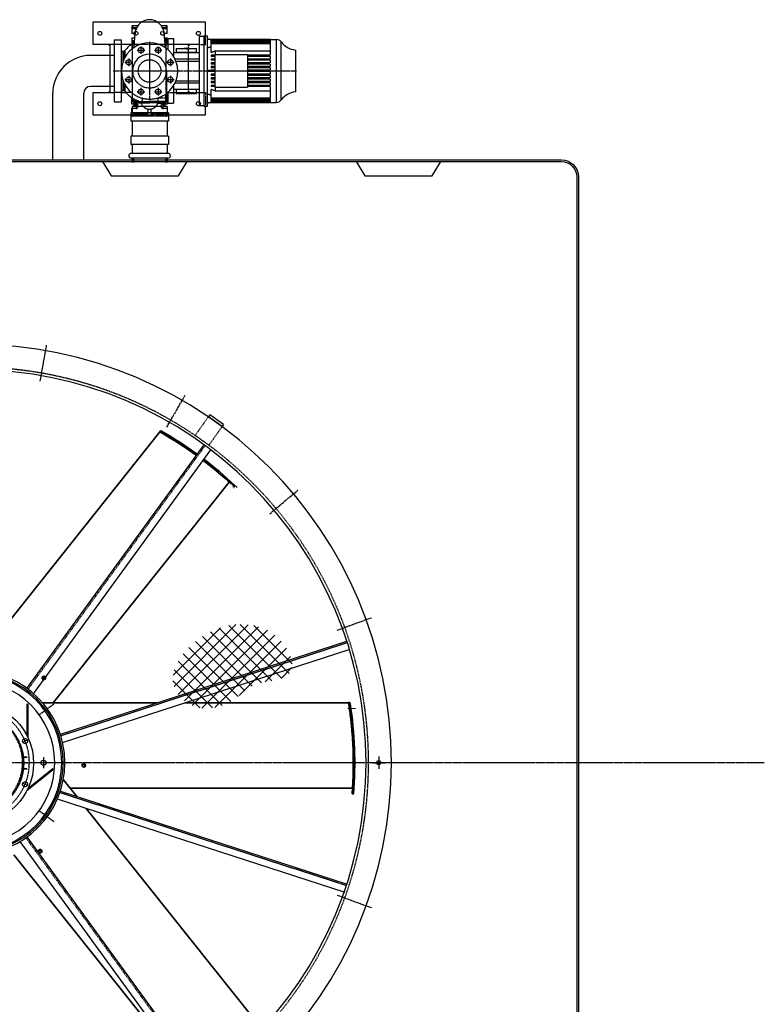
# Model space of a CAD drawing. Units: millimetres. Extents: x 42510 to 76657, y 115463 to 137413.
# Drawn here: x 50949 to 53592, y 122808 to 126304 of the extents above; entities that cross this region are included whole.
import ezdxf

# ---------------------------------------------------------------- set-up
doc = ezdxf.new("R2010")
doc.units = ezdxf.units.MM
doc.header["$LTSCALE"] = 0.4
doc.linetypes.add('CENTRO2', pattern=[28.575, 19.05, -3.175, 3.175, -3.175])
doc.linetypes.add('TRAZOS2', pattern=[9.525, 6.35, -3.175])
for name, color, linetype in [('Anotaciones Finas', 3, 'Continuous'), ('Anotaciones Medias', 3, 'Continuous'), ('Contornos Ocultos', 6, 'TRAZOS2'), ('Ejes', 2, 'CENTRO2'), ('Rayados', 5, 'Continuous')]:
    doc.layers.add(name, color=color, linetype=linetype)

msp = doc.modelspace()

# ---------------------------------------------------------------- linework, layer by layer
at = {"layer": 'Anotaciones Finas'}
for p, q in [((51608.058, 126295.336), (51208.058, 126295.336)), ((51208.058, 126295.336), (51208.058, 126215.336)), ((51608.058, 126244.747), (51608.058, 126295.336)), ((51284.542, 126215.336), (51208.058, 126215.336)), ((51263.761, 126215.336), (51268.058, 126211.039)), ((51268.058, 126215.336), (51268.058, 126045.336)), ((51344.671, 126215.336), (51308.542, 126215.336)), ((51586.042, 126215.336), (51494.042, 126215.336)), ((51208.058, 126045.336), (51284.542, 126045.336)), ((51208.058, 126045.336), (51208.058, 125965.336)), ((51263.761, 126045.336), (51268.058, 126049.634)), ((51308.542, 126045.336), (51324.96, 126045.336)), ((51608.058, 125965.336), (51608.058, 125998.747)), ((51208.058, 125965.336), (51342.542, 125965.336)), ((51476.542, 125965.336), (51608.058, 125965.336))]:
    msp.add_line(p, q, dxfattribs=at)
at = {"layer": 'Anotaciones Finas', "lineweight": 35}
for p, q in [((51446.598, 124839.863), (50812.898, 124045.229)), ((51692.555, 124661.787), (51067.778, 123878.342)), ((50974.898, 123761.029), (50974.898, 123874.956)), ((50977.898, 123754.831), (50977.898, 123874.956)), ((51437.219, 123878.342), (51030.035, 123878.342)), ((52115.818, 123878.342), (51534.301, 123878.342)), ((50975.277, 123568.28), (51069.194, 123643.176)), ((50978.252, 123574.49), (51067.323, 123645.521)), ((51150.88, 123546.176), (51103.339, 123605.791)), ((52129.944, 123575.016), (51127.881, 123575.016)), ((51781.323, 122755.626), (51184.833, 123503.6)), ((51547.366, 122562.502), (50928.204, 123338.906))]:
    msp.add_line(p, q, dxfattribs=at)
at = {"layer": 'Anotaciones Finas', "lineweight": 35, "ltscale": 0.025301}
msp.add_line((51448.701, 124844.417), (51445.547, 124840.461), dxfattribs=at)
at = {"layer": 'Anotaciones Finas', "lineweight": 35, "ltscale": 0.00302}
msp.add_line((51448.076, 124839.028), (51447.55, 124839.325), dxfattribs=at)
at = {"layer": 'Anotaciones Finas', "lineweight": 35, "ltscale": 0.010156}
msp.add_line((51450.595, 124837.598), (51448.829, 124838.601), dxfattribs=at)
at = {"layer": 'Anotaciones Finas', "lineweight": 35, "ltscale": 0.002439}
msp.add_line((51449.139, 124844.17), (51449.564, 124843.931), dxfattribs=at)
at = {"layer": 'Anotaciones Finas', "lineweight": 35, "ltscale": 0.013518}
msp.add_line((51449.619, 124843.899), (51451.972, 124842.566), dxfattribs=at)
at = {"layer": 'Anotaciones Finas', "lineweight": 13, "ltscale": 0.025237}
msp.add_line((51475.473, 124828.908), (51472.326, 124824.962), dxfattribs=at)
at = {"layer": 'Anotaciones Finas', "lineweight": 35, "ltscale": 0.015798}
msp.add_line((51690.218, 124663.913), (51692.555, 124661.787), dxfattribs=at)
at = {"layer": 'Anotaciones Finas', "lineweight": 35, "ltscale": 0.025082}
for p, q in [((51710.41, 124652.076), (51707.282, 124648.154)), ((52133.485, 123555.002), (52128.468, 123555.002))]:
    msp.add_line(p, q, dxfattribs=at)
at = {"layer": 'Anotaciones Finas', "lineweight": 35, "ltscale": 0.028495}
for p, q in [((51030.291, 123969.846), (51029.311, 123964.232)), ((51035.546, 123972.05), (51030.291, 123969.846)), ((51176.048, 123661.377), (51171.048, 123658.643)), ((51181.048, 123658.643), (51176.048, 123661.377)), ((51025.756, 123355.092), (51020.501, 123357.296)), ((51026.735, 123349.478), (51025.756, 123355.092))]:
    msp.add_line(p, q, dxfattribs=at)
at = {"layer": 'Anotaciones Finas', "lineweight": 35, "ltscale": 0.005129}
for p, q in [((51029.311, 123964.232), (51030.113, 123963.592)), ((51020.501, 123357.296), (51019.699, 123356.657)), ((51025.756, 123355.092), (51024.954, 123354.453))]:
    msp.add_line(p, q, dxfattribs=at)
at = {"layer": 'Anotaciones Finas', "lineweight": 35, "ltscale": 0.005128}
for p, q in [((51030.291, 123969.846), (51031.093, 123969.207)), ((51035.546, 123972.05), (51036.348, 123971.411)), ((51171.048, 123658.643), (51171.048, 123657.617)), ((51176.048, 123661.377), (51176.048, 123660.352)), ((51181.048, 123658.643), (51181.048, 123657.617)), ((51026.735, 123349.478), (51025.934, 123348.838))]:
    msp.add_line(p, q, dxfattribs=at)
at = {"layer": 'Anotaciones Finas', "lineweight": 35, "ltscale": 0.027347}
for p, q in [((51040.624, 123968.001), (51036.348, 123971.411)), ((51034.389, 123960.182), (51030.113, 123963.592)), ((51015.422, 123353.247), (51019.699, 123356.657)), ((51021.657, 123345.428), (51025.934, 123348.838))]:
    msp.add_line(p, q, dxfattribs=at)
at = {"layer": 'Anotaciones Finas', "lineweight": 35, "ltscale": 0.001825}
for p, q in [((51037.907, 123971.447), (51038.193, 123971.219)), ((51030.425, 123962.065), (51030.711, 123961.837)), ((51018.14, 123356.693), (51017.854, 123356.465)), ((51025.621, 123347.311), (51025.336, 123347.083))]:
    msp.add_line(p, q, dxfattribs=at)
at = {"layer": 'Anotaciones Finas', "lineweight": 35, "ltscale": 0.025302}
msp.add_line((52120.691, 123879.537), (52115.63, 123879.537), dxfattribs=at)
at = {"layer": 'Anotaciones Finas', "lineweight": 35, "ltscale": 0.003015}
msp.add_line((52116.087, 123876.665), (52115.992, 123877.261), dxfattribs=at)
at = {"layer": 'Anotaciones Finas', "lineweight": 35, "ltscale": 0.009231}
msp.add_line((52116.511, 123873.987), (52116.223, 123875.81), dxfattribs=at)
at = {"layer": 'Anotaciones Finas', "lineweight": 35, "ltscale": 0.002468}
msp.add_line((52120.77, 123879.04), (52120.849, 123878.553), dxfattribs=at)
at = {"layer": 'Anotaciones Finas', "lineweight": 35, "ltscale": 0.013543}
msp.add_line((52120.857, 123878.5), (52121.283, 123875.825), dxfattribs=at)
at = {"layer": 'Anotaciones Finas', "lineweight": 13, "ltscale": 0.133153}
msp.add_line((52140.117, 123857.766), (52113.487, 123857.766), dxfattribs=at)
at = {"layer": 'Anotaciones Finas', "lineweight": 13, "ltscale": 0.025235}
msp.add_line((52125.257, 123848.936), (52120.21, 123848.936), dxfattribs=at)
at = {"layer": 'Anotaciones Finas', "lineweight": 35, "ltscale": 0.001826}
for p, q in [((51170.048, 123656.42), (51170.048, 123656.055)), ((51182.048, 123656.42), (51182.048, 123656.055))]:
    msp.add_line(p, q, dxfattribs=at)
at = {"layer": 'Anotaciones Finas', "lineweight": 35, "ltscale": 0.027346}
for p, q in [((51171.048, 123652.148), (51171.048, 123657.617)), ((51181.048, 123652.148), (51181.048, 123657.617))]:
    msp.add_line(p, q, dxfattribs=at)
at = {"layer": 'Anotaciones Finas', "lineweight": 13}
msp.add_lwpolyline([(51708.376, 124640.72), (51713.125, 124649.52), (51704.612, 124644.273)], dxfattribs=at)
at = {"layer": 'Anotaciones Finas', "lineweight": 35}
for points in [[(51031.093, 123969.207), (51030.917, 123967.634), (51030.715, 123966.311), (51030.462, 123965.028), (51030.113, 123963.592)], [(51039.645, 123962.387), (51039.933, 123963.554), (51040.153, 123964.596), (51040.372, 123965.882), (51040.624, 123968.001)], [(51037.236, 123961.24), (51035.943, 123960.726), (51034.389, 123960.182)], [(51176.048, 123660.352), (51174.71, 123659.509), (51173.548, 123658.842), (51172.388, 123658.239), (51171.048, 123657.617)], [(51173.651, 123650.582), (51172.442, 123651.272), (51171.048, 123652.148)], [(51176.048, 123649.413), (51177.141, 123649.915), (51178.093, 123650.393), (51179.234, 123651.024), (51181.048, 123652.148)], [(51015.821, 123350.236), (51015.607, 123351.611), (51015.422, 123353.247)], [(51016.402, 123347.632), (51017.476, 123347.092), (51018.443, 123346.645), (51019.648, 123346.146), (51021.657, 123345.428)], [(51024.954, 123354.453), (51023.46, 123354.974), (51022.215, 123355.466), (51021.02, 123355.997), (51019.699, 123356.657)]]:
    msp.add_lwpolyline(points, dxfattribs=at)
at = {"layer": 'Anotaciones Finas'}
for centre in [(51233.058, 126255.336), (51583.058, 126255.336), (51233.058, 126005.336), (51583.058, 126005.336)]:
    msp.add_circle(centre, 7, dxfattribs=at)
at = {"layer": 'Anotaciones Finas', "lineweight": 35}
for centre, radius, start, end in [((50782.898, 123664.277), 1350, 60.443465, 60.603626), ((50782.898, 123664.277), 1350, 54.036498, 60.582303), ((50782.898, 123664.277), 1355, 60.409929, 60.569482), ((50782.898, 123664.277), 1355, 54.036364, 60.39032), ((50782.898, 123664.277), 1350, 56.594869, 59.830435), ((50782.898, 123664.277), 1350, 58.071675, 59.244159), ((50782.898, 123664.277), 1350, 54.540256, 57.068061), ((50782.898, 123664.277), 1350, 54.794421, 55.694254), ((50782.898, 123664.277), 1350, 54.036498, 54.74331), ((50782.898, 123664.277), 1350, 46.785703, 52.763162), ((50782.898, 123664.277), 1350, 51.232337, 52.763162), ((50782.898, 123664.277), 1350, 52.685334, 52.763162), ((50782.898, 123664.277), 1355, 46.802874, 52.767727), ((50782.898, 123664.277), 1350, 51.52611, 52.313242), ((50782.898, 123664.277), 1350, 49.802365, 51.500279), ((50782.898, 123664.277), 1350, 49.261257, 51.084433), ((50782.898, 123664.277), 1350, 47.552385, 49.020619), ((51019.569, 124004.647), 37.266, 288.012306, 292.324935), ((51021.511, 123999.475), 31.745, 292.628476, 297.864745), ((51024.657, 123990.763), 32.091, 293.078715, 297.842519), ((50782.898, 123664.277), 1350, 9.014896, 9.175058), ((50782.898, 123664.277), 1350, 355.357132, 9.153733), ((50782.898, 123664.277), 1350, 6.231456, 8.381228), ((50782.898, 123664.277), 1355, 8.981355, 9.140912), ((50782.898, 123664.277), 1355, 355.374302, 8.961746), ((50782.898, 123664.277), 1350, 6.659499, 7.807228), ((50782.898, 123664.277), 1350, 5.226789, 5.918174), ((50782.898, 123664.277), 1350, 5.114467, 5.620381), ((50782.898, 123664.277), 1350, 4.018647, 4.947728), ((50782.898, 123664.277), 1350, 3.394121, 4.252715), ((50782.898, 123664.277), 1350, 3.12084, 3.811622), ((50782.898, 123664.277), 1350, 1.462639, 3.253699), ((50782.898, 123664.277), 1350, 359.835674, 2.516589), ((51188.889, 123678.824), 32.091, 241.650143, 246.413947), ((51196.571, 123691.458), 37.266, 236.583741, 240.896363), ((51193.739, 123686.715), 31.745, 241.199911, 246.436173), ((50782.898, 123664.277), 1350, 357.850121, 359.588227), ((50782.898, 123664.277), 1350, 358.459413, 359.602757), ((50782.898, 123664.277), 1350, 0.093249, 0.845243), ((50782.898, 123664.277), 1350, 356.123812, 357.563533), ((50782.898, 123664.277), 1350, 356.123812, 356.297212), ((51047.402, 123355.931), 32.091, 190.221564, 194.985375), ((51062.07, 123357.801), 37.266, 185.155162, 189.467785), ((51056.596, 123357.059), 31.745, 189.771332, 195.007601)]:
    msp.add_arc(centre, radius, start, end, dxfattribs=at)
at = {"layer": 'Anotaciones Finas', "lineweight": 13}
msp.add_arc((50782.898, 123664.277), 1355, 46.222346, 46.802874, dxfattribs=at)
at = {"layer": 'Anotaciones Finas', "lineweight": 35}
for centre, major_axis, start_param, end_param in [((51034.166, 123966.756), (-3.741, -4.691), 3.14159265, 6.28318531), ((51034.452, 123966.528), (-3.741, -4.691), 3.14159265, 6.28318531), ((51034.567, 123966.436), (-3.367, -4.222), 4.8487215, 5.62351673), ((51035.481, 123965.707), (3.116, 3.907), 1.07079633, 7.35398163), ((51034.567, 123966.436), (-3.367, -4.222), 3.80125258, 4.57609445), ((51034.567, 123966.436), (-3.367, -4.222), 2.75491197, 3.52889431), ((51034.452, 123966.528), (-3.741, -4.691), 2.55584406, 3.14159265), ((51034.567, 123966.436), (-3.367, -4.222), 5.89588107, 6.6704191), ((51034.452, 123966.528), (-3.741, -4.691), 6.28318531, 6.86893162), ((51176.048, 123656.42), (-6, 0), 3.14159265, 6.28318531), ((51176.048, 123656.055), (-6, 0), 3.14159265, 6.28318531), ((51176.048, 123656.055), (-6, 0), 0, 0.5857463), ((51176.048, 123654.739), (4.998, 0), 1.07079633, 7.35398163), ((51176.048, 123655.908), (-5.4, 0), 5.89588144, 6.67041888), ((51176.048, 123655.908), (-5.4, 0), 4.8487215, 5.62351673), ((51176.048, 123655.908), (-5.4, 0), 3.80125259, 4.57609445), ((51176.048, 123655.908), (-5.4, 0), 2.75491144, 3.52889467), ((51176.048, 123656.055), (-6, 0), 2.55584404, 3.14159265), ((51020.566, 123350.953), (3.116, -3.907), 1.07079633, 7.35398163), ((51021.595, 123351.774), (-3.741, 4.691), 0, 0.58574626), ((51021.48, 123351.682), (-3.367, 4.222), 5.8958825, 6.67041823), ((51021.595, 123351.774), (-3.741, 4.691), 3.14159265, 6.28318531), ((51021.881, 123352.002), (-3.741, 4.691), 3.14159265, 6.28318531), ((51021.48, 123351.682), (-3.367, 4.222), 4.8487215, 5.62351673), ((51021.595, 123351.774), (-3.741, 4.691), 2.555844, 3.14159265), ((51021.48, 123351.682), (-3.367, 4.222), 2.75490992, 3.52889573), ((51021.48, 123351.682), (-3.367, 4.222), 3.80125259, 4.57609445)]:
    msp.add_ellipse(centre, major_axis=major_axis, ratio=0.94731253, start_param=start_param, end_param=end_param, dxfattribs=at)
at = {"layer": 'Anotaciones Finas'}
for points in [[(51263.761, 126215.336), (51268.058, 126215.336), (51268.058, 126211.039)], [(51263.761, 126045.336), (51268.058, 126045.336), (51268.058, 126049.634)]]:
    msp.add_solid(points, dxfattribs=at)
at = {"layer": 'Anotaciones Medias'}
for p, q in [((51347.042, 126281.747), (51347.042, 126271.747)), ((51350.72, 126281.747), (51347.042, 126281.747)), ((51347.042, 126271.747), (51348.881, 126271.747)), ((51347.042, 126271.747), (51347.042, 126254.247)), ((51348.881, 126271.747), (51350.72, 126274.247)), ((51362.317, 126271.747), (51348.881, 126271.747)), ((51350.72, 126274.247), (51350.72, 126281.747)), ((51367.856, 126281.747), (51350.72, 126281.747)), ((51363.445, 126274.247), (51350.72, 126274.247)), ((51468.365, 126281.747), (51451.233, 126281.747)), ((51468.365, 126274.247), (51455.638, 126274.247)), ((51470.204, 126271.747), (51456.768, 126271.747)), ((51468.365, 126281.747), (51468.365, 126274.247)), ((51472.042, 126281.747), (51468.365, 126281.747)), ((51468.365, 126274.247), (51470.204, 126271.747)), ((51470.204, 126271.747), (51472.042, 126271.747)), ((51472.042, 126271.747), (51472.042, 126281.747)), ((51472.042, 126254.247), (51472.042, 126271.747)), ((51357.721, 126254.247), (51347.042, 126254.247)), ((51347.042, 126239.247), (51355.954, 126239.247)), ((51347.042, 126239.247), (51347.042, 126228.073)), ((51472.042, 126254.247), (51461.396, 126254.247)), ((51463.124, 126239.247), (51472.042, 126239.247)), ((51463.354, 126236.747), (51466.042, 126236.747)), ((51466.042, 126236.395), (51466.042, 126236.747)), ((51472.042, 126228.073), (51472.042, 126239.247)), ((51474.042, 126236.747), (51474.042, 126198.166)), ((51474.042, 126236.747), (51494.042, 126236.747)), ((51494.042, 126236.747), (51494.042, 126175.224)), ((51586.042, 126244.747), (51586.042, 125998.747)), ((51586.042, 126244.747), (51602.042, 126244.747)), ((51602.042, 126246.747), (51602.042, 125996.747)), ((51602.042, 126246.747), (51615.042, 126246.747)), ((51615.042, 125996.747), (51615.042, 126246.747)), ((51617.497, 126233.247), (51615.042, 126240.795)), ((51284.542, 126231.747), (51308.542, 126231.747)), ((51284.542, 126231.747), (51284.542, 126011.747)), ((51308.542, 126231.747), (51308.542, 126011.747)), ((51355.029, 126228.073), (51347.042, 126228.073)), ((51347.042, 126228.073), (51347.042, 126216.92)), ((51347.042, 126228.073), (51354.651, 126222.573)), ((51463.385, 126236.395), (51466.042, 126236.395)), ((51464.707, 126218.31), (51466.042, 126218.31)), ((51466.042, 126236.395), (51466.042, 126218.31)), ((51472.042, 126228.073), (51466.042, 126228.073)), ((51466.042, 126223.736), (51472.042, 126228.073)), ((51474.042, 126219.747), (51466.042, 126219.747)), ((51466.042, 126218.31), (51466.042, 126204.257)), ((51472.042, 126219.747), (51472.042, 126228.073)), ((51504.042, 126201.7), (51504.042, 126187.247)), ((51504.042, 126201.7), (51531.02, 126201.7)), ((51525.492, 126200.755), (51525.492, 126201.53)), ((51534.25, 126201.6), (51531.02, 126201.6)), ((51532.543, 126201.6), (51532.543, 126201.687)), ((51534.25, 126201.7), (51540.206, 126201.7)), ((51534.525, 126201.611), (51534.525, 126201.699)), ((51545.346, 126201.6), (51543.486, 126201.6)), ((51545.346, 126201.7), (51576.042, 126201.7)), ((51576.042, 126187.247), (51576.042, 126201.7)), ((51627.801, 126233.247), (51617.497, 126233.247)), ((51627.801, 126233.225), (51627.801, 126233.247)), ((51627.801, 126233.247), (51859.388, 126233.247)), ((51837.842, 126233.225), (51627.801, 126233.225)), ((51627.801, 126232.689), (51627.801, 126232.149)), ((51837.842, 126232.689), (51627.801, 126232.689)), ((51837.842, 126232.149), (51627.801, 126232.149)), ((51627.801, 126230.516), (51627.801, 126232.149)), ((51627.801, 126230.516), (51627.801, 126229.413)), ((51837.842, 126230.516), (51627.801, 126230.516)), ((51837.842, 126229.413), (51627.801, 126229.413)), ((51627.801, 126226.605), (51627.801, 126229.413)), ((51627.801, 126226.605), (51627.801, 126224.883)), ((51837.842, 126226.605), (51627.801, 126226.605)), ((51837.842, 126224.883), (51627.801, 126224.883)), ((51627.801, 126220.75), (51627.801, 126224.883)), ((51627.801, 126220.75), (51627.801, 126218.309)), ((51837.842, 126220.75), (51627.801, 126220.75)), ((51837.842, 126218.309), (51627.801, 126218.309)), ((51627.801, 126187.608), (51627.801, 126218.309)), ((51837.842, 126233.225), (51837.842, 126232.689)), ((51837.842, 126232.149), (51837.842, 126230.516)), ((51837.842, 126229.413), (51837.842, 126226.605)), ((51837.842, 126224.883), (51837.842, 126220.75)), ((51837.842, 126218.309), (51837.842, 126177.497)), ((51859.388, 126233.247), (51859.388, 126010.247)), ((51877.062, 126018.949), (51877.062, 126224.546)), ((51284.542, 126176.747), (51200.328, 126176.747)), ((51314.542, 126191.747), (51314.542, 126152.972)), ((51314.542, 126191.747), (51316.667, 126191.747)), ((51316.667, 126191.747), (51316.667, 126158.818)), ((51321.297, 126193.932), (51321.297, 126168.788)), ((51494.042, 126186.747), (51586.042, 126186.747)), ((51504.042, 126186.747), (51504.042, 126187.247)), ((51576.042, 126187.247), (51504.042, 126187.247)), ((51535.773, 126201.296), (51535.773, 126201.396)), ((51545.811, 126200.833), (51545.811, 126200.934)), ((51546.182, 126200.999), (51546.182, 126201.1)), ((51550.179, 126201.272), (51550.179, 126201.373)), ((51576.042, 126187.247), (51576.042, 126186.747)), ((51627.801, 126177.497), (51627.801, 126173.037)), ((51642.042, 126177.497), (51627.801, 126177.497)), ((51642.042, 126173.037), (51627.801, 126173.037)), ((51642.042, 126064.247), (51642.042, 126179.247)), ((51757.042, 126179.247), (51642.042, 126179.247)), ((51642.667, 126193.156), (51837.842, 126193.156)), ((51642.667, 126193.156), (51642.667, 126179.247)), ((51757.042, 126179.247), (51757.042, 126064.247)), ((51837.842, 126177.497), (51757.042, 126177.497)), ((51837.842, 126173.037), (51757.042, 126173.037)), ((51837.842, 126173.037), (51837.842, 126164.117)), ((51927.042, 126196.081), (51927.042, 126047.414)), ((51474.042, 126153.664), (51474.042, 126151.06)), ((51500.062, 126164.247), (51586.042, 126164.247)), ((51503.217, 126156.747), (51586.042, 126156.747)), ((51627.801, 126164.117), (51627.801, 126159.657)), ((51642.042, 126164.117), (51627.801, 126164.117)), ((51642.042, 126159.657), (51627.801, 126159.657)), ((51642.042, 126150.737), (51627.801, 126150.737)), ((51627.801, 126150.737), (51627.801, 126146.277)), ((51642.042, 126146.277), (51627.801, 126146.277)), ((51642.042, 126137.357), (51627.801, 126137.357)), ((51627.801, 126137.357), (51627.801, 126132.897)), ((51642.042, 126132.897), (51627.801, 126132.897)), ((51837.842, 126164.117), (51757.042, 126164.117)), ((51837.842, 126159.657), (51757.042, 126159.657)), ((51837.842, 126150.737), (51757.042, 126150.737)), ((51837.842, 126146.277), (51757.042, 126146.277)), ((51837.842, 126137.357), (51757.042, 126137.357)), ((51837.842, 126132.897), (51757.042, 126132.897)), ((51837.842, 126159.657), (51837.842, 126150.737)), ((51837.842, 126146.277), (51837.842, 126137.357)), ((51837.842, 126132.897), (51837.842, 126123.977)), ((51349.542, 126013.264), (51349.542, 126121.747)), ((51469.542, 126121.747), (51469.542, 126013.264)), ((51615.042, 126123.977), (51617.497, 126123.977)), ((51617.497, 126119.517), (51615.042, 126119.517)), ((51617.497, 126123.977), (51627.801, 126123.977)), ((51617.497, 126123.977), (51617.497, 126119.517)), ((51627.801, 126119.517), (51617.497, 126119.517)), ((51642.042, 126123.977), (51627.801, 126123.977)), ((51627.801, 126123.977), (51627.801, 126121.747)), ((51627.801, 126121.747), (51627.801, 126119.517)), ((51642.042, 126119.517), (51627.801, 126119.517)), ((51642.042, 126110.597), (51627.801, 126110.597)), ((51627.801, 126110.597), (51627.801, 126106.137)), ((51642.042, 126106.137), (51627.801, 126106.137)), ((51642.042, 126097.217), (51627.801, 126097.217)), ((51627.801, 126097.217), (51627.801, 126092.757)), ((51837.842, 126123.977), (51757.042, 126123.977)), ((51837.842, 126119.517), (51757.042, 126119.517)), ((51837.842, 126110.597), (51757.042, 126110.597)), ((51837.842, 126106.137), (51757.042, 126106.137)), ((51837.842, 126097.217), (51757.042, 126097.217)), ((51837.842, 126119.517), (51837.842, 126110.597)), ((51837.842, 126106.137), (51837.842, 126097.217)), ((51284.542, 126066.747), (51200.328, 126066.747)), ((51314.542, 126090.522), (51314.542, 126051.747)), ((51316.667, 126084.677), (51316.667, 126051.747)), ((51321.297, 126074.707), (51321.297, 126049.563)), ((51474.042, 126092.435), (51474.042, 126089.831)), ((51494.042, 126068.271), (51494.042, 126006.747)), ((51500.062, 126079.247), (51586.042, 126079.247)), ((51503.217, 126086.747), (51586.042, 126086.747)), ((51642.042, 126092.757), (51627.801, 126092.757)), ((51627.801, 126083.837), (51627.801, 126079.377)), ((51642.042, 126083.837), (51627.801, 126083.837)), ((51642.042, 126079.377), (51627.801, 126079.377)), ((51627.801, 126070.457), (51627.801, 126065.997)), ((51642.042, 126070.457), (51627.801, 126070.457)), ((51642.042, 126065.997), (51627.801, 126065.997)), ((51642.042, 126064.247), (51757.042, 126064.247)), ((51642.667, 126064.247), (51642.667, 126050.339)), ((51837.842, 126092.757), (51757.042, 126092.757)), ((51837.842, 126083.837), (51757.042, 126083.837)), ((51837.842, 126079.377), (51757.042, 126079.377)), ((51837.842, 126070.457), (51757.042, 126070.457)), ((51837.842, 126065.997), (51757.042, 126065.997)), ((51837.842, 126092.757), (51837.842, 126083.837)), ((51837.842, 126079.377), (51837.842, 126070.457)), ((51837.842, 126065.997), (51837.842, 126025.186)), ((51066.058, 125805.74), (51066.058, 126042.478)), ((51176.058, 125805.74), (51176.058, 126042.478)), ((51314.542, 126051.747), (51316.667, 126051.747)), ((51474.042, 126045.329), (51474.042, 126006.747)), ((51494.042, 126056.747), (51586.042, 126056.747)), ((51504.042, 126056.247), (51504.042, 126056.747)), ((51504.042, 126056.247), (51504.042, 126041.795)), ((51576.042, 126056.247), (51504.042, 126056.247)), ((51504.042, 126041.795), (51531.02, 126041.795)), ((51525.492, 126042.675), (51525.492, 126042.574)), ((51533.099, 126042.158), (51533.099, 126042.057)), ((51534.25, 126041.795), (51540.206, 126041.795)), ((51537.558, 126041.943), (51537.558, 126041.843)), ((51542.191, 126041.895), (51540.206, 126041.895)), ((51542.191, 126041.969), (51542.191, 126041.869)), ((51545.346, 126041.795), (51576.042, 126041.795)), ((51554.534, 126043.223), (51547.013, 126043.223)), ((51576.042, 126056.747), (51576.042, 126056.247)), ((51576.042, 126041.795), (51576.042, 126056.247)), ((51627.801, 126025.186), (51627.801, 126055.887)), ((51837.842, 126050.339), (51642.667, 126050.339)), ((51284.542, 126011.747), (51308.542, 126011.747)), ((51347.542, 125995.776), (51347.542, 125973.301)), ((51471.542, 125995.776), (51347.542, 125995.776)), ((51354.542, 126008.264), (51349.542, 126013.264)), ((51354.542, 126013.264), (51349.542, 126013.264)), ((51349.542, 126013.264), (51409.542, 126013.264)), ((51354.542, 125995.776), (51354.542, 126013.264)), ((51354.542, 126011.811), (51409.542, 126011.811)), ((51354.542, 126009.927), (51409.542, 126009.927)), ((51354.542, 126008.264), (51409.542, 126008.264)), ((51359.542, 125995.776), (51359.542, 126008.264)), ((51469.542, 126013.264), (51409.542, 126013.264)), ((51464.542, 126011.811), (51409.542, 126011.811)), ((51464.542, 126009.927), (51409.542, 126009.927)), ((51464.542, 126008.264), (51409.542, 126008.264)), ((51459.542, 125995.776), (51459.542, 126008.264)), ((51464.542, 126008.264), (51469.542, 126013.264)), ((51464.542, 126013.264), (51469.542, 126013.264)), ((51464.542, 125995.776), (51464.542, 126013.264)), ((51472.042, 126004.247), (51464.542, 126004.247)), ((51474.042, 126023.747), (51466.042, 126023.747)), ((51466.042, 126019.759), (51472.042, 126015.422)), ((51472.042, 126015.422), (51466.042, 126015.422)), ((51471.542, 125995.776), (51471.542, 125973.301)), ((51472.042, 126023.747), (51472.042, 126015.422)), ((51472.042, 126015.422), (51472.042, 126004.247)), ((51474.042, 126006.747), (51494.042, 126006.747)), ((51586.042, 125998.747), (51602.042, 125998.747)), ((51602.042, 125996.747), (51615.042, 125996.747)), ((51615.042, 126002.7), (51617.497, 126010.247)), ((51617.497, 126010.247), (51627.801, 126010.247)), ((51627.801, 126025.186), (51627.801, 126022.744)), ((51837.842, 126025.186), (51627.801, 126025.186)), ((51837.842, 126022.744), (51627.801, 126022.744)), ((51627.801, 126018.611), (51627.801, 126022.744)), ((51627.801, 126018.611), (51627.801, 126016.89)), ((51837.842, 126018.611), (51627.801, 126018.611)), ((51837.842, 126016.89), (51627.801, 126016.89)), ((51627.801, 126014.082), (51627.801, 126016.89)), ((51627.801, 126014.082), (51627.801, 126012.979)), ((51837.842, 126014.082), (51627.801, 126014.082)), ((51837.842, 126012.979), (51627.801, 126012.979)), ((51627.801, 126011.346), (51627.801, 126012.979)), ((51627.801, 126011.346), (51627.801, 126010.806)), ((51837.842, 126011.346), (51627.801, 126011.346)), ((51837.842, 126010.806), (51627.801, 126010.806)), ((51837.842, 126010.27), (51627.801, 126010.27)), ((51627.801, 126010.247), (51627.801, 126010.27)), ((51627.801, 126010.247), (51859.388, 126010.247)), ((51837.842, 126022.744), (51837.842, 126018.611)), ((51837.842, 126016.89), (51837.842, 126014.082)), ((51837.842, 126012.979), (51837.842, 126011.346)), ((51837.842, 126010.806), (51837.842, 126010.27)), ((51476.542, 125973.301), (51342.542, 125973.301)), ((51342.542, 125973.301), (51342.542, 125943.301)), ((51476.542, 125973.301), (51476.542, 125943.301)), ((51476.542, 125943.301), (51342.542, 125943.301)), ((51347.542, 125943.301), (51347.542, 125890.692)), ((51471.542, 125943.301), (51471.542, 125890.692)), ((51342.542, 125890.692), (51342.542, 125860.692)), ((51476.542, 125890.692), (51342.542, 125890.692)), ((51476.542, 125890.692), (51476.542, 125860.692)), ((51476.542, 125860.692), (51342.542, 125860.692)), ((51347.542, 125860.692), (51347.542, 125829.174)), ((51471.542, 125860.692), (51471.542, 125828.919)), ((51475.004, 125828.912), (51343.95, 125829.181)), ((51242.898, 125799.74), (51273.212, 125749.818)), ((51474.969, 125812.023), (51343.915, 125812.292)), ((51347.542, 125812.285), (51347.542, 125796.722)), ((51352.542, 125812.275), (51352.542, 125796.722)), ((51352.542, 125812.275), (51352.542, 125796.722)), ((51466.542, 125812.04), (51466.542, 125796.722)), ((51471.542, 125812.03), (51471.542, 125796.722)), ((51512.585, 125749.818), (51542.898, 125799.74)), ((52142.898, 125799.74), (52173.212, 125749.818)), ((52412.585, 125749.818), (52442.898, 125799.74)), ((51273.212, 125749.818), (51512.585, 125749.818)), ((52173.212, 125749.818), (52412.585, 125749.818)), ((51623.563, 124901.143), (51618.352, 124893.805)), ((51667.268, 124859.061), (51618.352, 124893.805)), ((51672.48, 124866.399), (51623.563, 124901.143)), ((51672.48, 124866.399), (51667.268, 124859.061)), ((50974.492, 123929.446), (51602.859, 124794.319)), ((50997.623, 123910.244), (51626.864, 124776.32)), ((51092.903, 123766.467), (52109.622, 124096.819)), ((51100.329, 123737.336), (52118.463, 124068.148)), ((51092.943, 123565.001), (52111.077, 123234.189)), ((51085.516, 123535.87), (52102.236, 123205.518)), ((50949.433, 123385.486), (51579.753, 122517.926)), ((50974.516, 123402.001), (51603.758, 122535.925))]:
    msp.add_line(p, q, dxfattribs=at)
for points in [[(48641.906, 125745.74, -0.41421356), (48701.906, 125805.74), (52871.898, 125805.74, -0.41421356), (52931.898, 125745.74), (52931.898, 121585.74, -0.41421356), (52871.898, 121525.74), (48701.906, 121525.74, -0.41421356), (48641.906, 121585.74)], [(48647.906, 125745.74, -0.41421356), (48701.906, 125799.74), (52871.898, 125799.74, -0.41421356), (52925.898, 125745.74), (52925.898, 121585.74, -0.41421356), (52871.898, 121531.74), (48701.906, 121531.74, -0.41421356), (48647.906, 121585.74)]]:
    msp.add_lwpolyline(points, format="xyb", close=True, dxfattribs=at)
for centre, radius in [((51378.928, 126195.658), 9.5), ((51440.157, 126195.658), 9.5), ((51335.632, 126152.362), 9.5), ((51483.453, 126152.362), 9.5), ((51335.632, 126091.133), 9.5), ((51483.453, 126091.133), 9.5), ((50782.898, 123664.277), 215), ((51032.898, 123665.74), 9), ((52222.898, 123665.74), 7)]:
    msp.add_circle(centre, radius, dxfattribs=at)
for centre, radius, start, end in [((51409.542, 126121.747), 100, 306.869898, 233.130102), ((51408.889, 126121.747), 113.502, 118.588883, 140.507978), ((51859.388, 126210.947), 22.3, 37.575791, 90), ((51935.975, 126269.875), 74.333, 217.575791, 263.098146), ((51200.328, 126042.478), 134.269, 90, 180), ((51314.542, 126197.747), 6, 180, 270), ((51316.667, 126197.747), 6, 270, 320.507978), ((51409.542, 126121.747), 60, 0, 180), ((51200.328, 126042.478), 24.269, 90, 180), ((51314.542, 126045.747), 6, 90, 180), ((51316.667, 126045.747), 6, 39.492022, 90), ((51408.889, 126121.747), 113.502, 219.492022, 238.475364), ((51935.975, 125973.619), 74.333, 96.901854, 142.424209), ((51859.388, 126032.547), 22.3, 270, 322.424209), ((51343.932, 125820.737), 8.445, 89.882112, 269.882112), ((51474.987, 125820.467), 8.445, 269.882112, 89.882112), ((50782.898, 123665.74), 1485, 270, 90), ((50782.898, 123665.74), 1395, 270, 90), ((50782.898, 123665.74), 326, 270, 90), ((50782.898, 123665.74), 320, 270, 90), ((50782.898, 123665.74), 320, 270, 90), ((50782.898, 123665.74), 315, 270, 90), ((50782.898, 123665.74), 290, 270, 90)]:
    msp.add_arc(centre, radius, start, end, dxfattribs=at)
at = {"layer": 'Anotaciones Medias', "extrusion": (0, 0, -1)}
for centre, major_axis, ratio, start_param, end_param in [((51531.02, 126111.2), (0, 90.5), 0.99878478, 6.22199174, 6.30003712), ((51538.53, 126111.2), (0, -90.5), 0.9994935, 2.99695002, 3.11661134), ((51531.02, 126111.2), (0, 90.4), 0.99878478, 6.22192397, 6.28318531), ((51543.179, 126111.2), (0, 90.5), 0.9994935, 6.1840666, 6.20121754), ((51543.179, 126111.2), (0, 90.4), 0.9994935, 6.19025597, 6.20112667), ((51525.493, 126132.295), (0, -90.4), 0.00009694, 0.13141797, 0.17160176), ((51525.493, 126132.295), (0, -90.5), 0.00009694, 0.13127191, 0.1778647), ((51531.02, 126132.295), (0, -90.5), 0.99878478, 6.26633349, 6.28318531), ((51526.223, 126132.295), (0, 90.4), 0.99878478, 3.03987688, 3.06536823), ((51526.223, 126132.295), (0, 90.5), 0.99878478, 3.03437056, 3.06545262), ((51531.02, 126132.295), (0, -90.5), 0.99878478, 6.10532061, 6.23100222), ((51538.53, 126132.295), (0, 90.4), 0.9994935, 2.96999067, 3.101068), ((51538.53, 126132.295), (0, 90.5), 0.9994935, 2.96372795, 3.1011128)]:
    msp.add_ellipse(centre, major_axis=major_axis, ratio=ratio, start_param=start_param, end_param=end_param, dxfattribs=at)
at = {"layer": 'Anotaciones Medias'}
for points, knots in [([(51465.531, 126204.604), (51465.101, 126211.968), (51464.665, 126219.29), (51463.545, 126235.445), (51462.84, 126242.629), (51461.572, 126253.161), (51461.142, 126256.972), (51459.409, 126264.016), (51459.017, 126265.459), (51458.069, 126268.405), (51457.543, 126269.875), (51455.919, 126273.805), (51454.641, 126276.388), (51451.436, 126281.634), (51449.429, 126284.33), (51444.134, 126290.133), (51440.58, 126293.123), (51432.26, 126298.382), (51427.283, 126300.533), (51416.869, 126303.201), (51411.289, 126303.699), (51400.381, 126302.903), (51394.915, 126301.592), (51384.829, 126297.36), (51380.076, 126294.381), (51371.953, 126287.262), (51368.449, 126283.001), (51364.67, 126276.73), (51363.679, 126274.813), (51361.571, 126270.129), (51360.659, 126267.437), (51359.453, 126263.237), (51359.063, 126261.549), (51358.2, 126257.4), (51357.845, 126255.155), (51356.773, 126247.605), (51356.236, 126242.672), (51355.013, 126228.502), (51354.532, 126220.936), (51353.888, 126210.283), (51353.721, 126207.448), (51353.555, 126204.605)], [11.9132773, 11.9132773, 11.9132773, 11.9132773, 14.70914434, 14.70914434, 18.68685496, 18.68685496, 21.76368952, 21.76368952, 22.46403576, 22.46403576, 23.0549871, 23.0549871, 23.97800305, 23.97800305, 24.9950764, 24.9950764, 26.36842149, 26.36842149, 27.9568344, 27.9568344, 29.59455741, 29.59455741, 31.23776181, 31.23776181, 32.87961298, 32.87961298, 34.5017752, 34.5017752, 35.19539538, 35.19539538, 36.26212798, 36.26212798, 37.1921335, 37.1921335, 38.77635701, 38.77635701, 42.42741563, 42.42741563, 45.46540479, 45.46540479, 46.54441491, 46.54441491, 46.54441491, 46.54441491]), ([(51534.525, 126201.699), (51534.118, 126201.701), (51533.599, 126201.698), (51533.06, 126201.693), (51532.905, 126201.691), (51532.685, 126201.688), (51532.598, 126201.687), (51532.543, 126201.687)], [0, 0, 0, 0, 0.173331177, 0.173331177, 0.223573835, 0.223573835, 0.25759394, 0.25759394, 0.25759394, 0.25759394]), ([(51536.271, 126201.672), (51536.101, 126201.677), (51535.822, 126201.684), (51535.292, 126201.694), (51534.894, 126201.698), (51534.525, 126201.699)], [0, 0, 0, 0, 0.083693219, 0.083693219, 0.245154536, 0.245154536, 0.245154536, 0.245154536]), ([(51540.207, 126201.697), (51541.742, 126201.696), (51543.118, 126201.643), (51544.866, 126201.479), (51545.612, 126201.374), (51546.106, 126201.198), (51546.202, 126201.141), (51546.169, 126201.056), (51546.136, 126201.03), (51546.013, 126200.98), (51545.927, 126200.956), (51545.811, 126200.934)], [0.39806897, 0.39806897, 0.39806897, 0.39806897, 1.12153605, 1.12153605, 1.60444764, 1.60444764, 1.79005975, 1.79005975, 1.86999971, 1.86999971, 1.9454586, 1.9454586, 1.9454586, 1.9454586]), ([(51550.179, 126201.373), (51549.537, 126201.48), (51548.899, 126201.561), (51546.409, 126201.737), (51544.293, 126201.709), (51542.68, 126201.646)], [0, 0, 0, 0, 0.42600507, 0.42600507, 1.38810169, 1.38810169, 1.38810169, 1.38810169]), ([(51550.179, 126201.272), (51549.648, 126201.361), (51549.127, 126201.431), (51548.013, 126201.53), (51547.403, 126201.565), (51546.214, 126201.595), (51545.78, 126201.6), (51545.346, 126201.6)], [-1.239444782, -1.239444782, -1.239444782, -1.239444782, -0.906930093, -0.906930093, -0.600586447, -0.600586447, -0.430720096, -0.430720096, -0.430720096, -0.430720096]), ([(51534.228, 126201.256), (51534.989, 126201.195), (51535.736, 126201.13), (51537.689, 126200.953), (51538.855, 126200.842), (51541.663, 126200.598), (51542.923, 126200.508), (51544.017, 126200.425)], [0, 0, 0, 0, 0.29218029, 0.29218029, 0.74390064, 0.74390064, 1.30242126, 1.30242126, 1.30242126, 1.30242126]), ([(51545.811, 126200.934), (51545.652, 126200.918), (51545.474, 126200.906), (51545.049, 126200.889), (51544.805, 126200.886), (51544.147, 126200.89), (51543.713, 126200.904), (51542.4, 126200.961), (51541.378, 126201.03), (51538.868, 126201.203), (51537.313, 126201.312), (51535.773, 126201.396)], [0, 0, 0, 0, 0.060784824, 0.060784824, 0.1331848, 0.1331848, 0.258443089, 0.258443089, 0.549899769, 0.549899769, 0.984572634, 0.984572634, 0.984572634, 0.984572634]), ([(51545.811, 126200.833), (51545.696, 126200.822), (51545.569, 126200.812), (51545.293, 126200.797), (51545.147, 126200.792), (51544.663, 126200.783), (51544.31, 126200.788), (51543.24, 126200.816), (51542.393, 126200.865), (51539.709, 126201.04), (51537.7, 126201.191), (51535.773, 126201.296)], [-1.34442082, -1.34442082, -1.34442082, -1.34442082, -1.27557188, -1.27557188, -1.20506731, -1.20506731, -1.04667082, -1.04667082, -0.69316406, -0.69316406, 0, 0, 0, 0]), ([(51544.017, 126200.425), (51545.027, 126200.367), (51546.261, 126200.294), (51547.865, 126200.259), (51548.415, 126200.258), (51549.5, 126200.309), (51550.021, 126200.366), (51550.569, 126200.423)], [0, 0, 0, 0, 0.320232664, 0.320232664, 0.47778887, 0.47778887, 0.651195093, 0.651195093, 0.651195093, 0.651195093]), ([(51546.182, 126200.999), (51546.182, 126200.973), (51546.161, 126200.946), (51546.05, 126200.89), (51545.953, 126200.86), (51545.811, 126200.833)], [-0.14291951, -0.14291951, -0.14291951, -0.14291951, -0.075682381, -0.075682381, 0, 0, 0, 0]), ([(51550.569, 126200.423), (51550.942, 126200.523), (51551.304, 126200.608), (51551.514, 126200.785), (51551.504, 126200.85), (51551.312, 126201.065), (51550.839, 126201.229), (51550.179, 126201.373)], [0, 0, 0, 0, 0.209872648, 0.209872648, 0.331379473, 0.331379473, 0.653260142, 0.653260142, 0.653260142, 0.653260142]), ([(51551.479, 126200.769), (51551.459, 126200.807), (51551.417, 126200.845), (51551.138, 126201.032), (51550.682, 126201.163), (51550.179, 126201.272)], [-0.511211524, -0.511211524, -0.511211524, -0.511211524, -0.414128369, -0.414128369, 0, 0, 0, 0]), ([(51535.897, 126042.315), (51534.256, 126042.466), (51532.73, 126042.64), (51528.847, 126043.02), (51526.992, 126043.129), (51525.492, 126043.223)], [0, 0, 0, 0, 0.64921552, 0.64921552, 1.53088028, 1.53088028, 1.53088028, 1.53088028]), ([(51525.492, 126042.675), (51526.42, 126042.617), (51527.849, 126042.535), (51530.932, 126042.316), (51531.973, 126042.232), (51533.099, 126042.158)], [-0.986053072, -0.986053072, -0.986053072, -0.986053072, -0.44766238, -0.44766238, 0, 0, 0, 0]), ([(51525.492, 126042.574), (51526.425, 126042.516), (51527.838, 126042.435), (51530.916, 126042.217), (51531.965, 126042.132), (51533.099, 126042.057)], [0, 0, 0, 0, 0.309316186, 0.309316186, 0.571706263, 0.571706263, 0.571706263, 0.571706263]), ([(51534.25, 126041.795), (51533.9, 126041.795), (51533.509, 126041.798), (51533.06, 126041.802), (51532.905, 126041.804), (51532.685, 126041.807), (51532.598, 126041.808), (51532.543, 126041.808)], [0.037161352, 0.037161352, 0.037161352, 0.037161352, 0.173331177, 0.173331177, 0.223573835, 0.223573835, 0.25759394, 0.25759394, 0.25759394, 0.25759394]), ([(51535.735, 126041.918), (51536.038, 126041.903), (51536.342, 126041.889), (51536.95, 126041.864), (51537.254, 126041.853), (51537.558, 126041.843)], [0, 0, 0, 0, 0.127244206, 0.127244206, 0.254482533, 0.254482533, 0.254482533, 0.254482533])]:
    msp.add_open_spline(points, degree=3, knots=knots, dxfattribs=at)
for points in [[(51534.279, 126201.6), (51534.269, 126201.6), (51534.26, 126201.6), (51534.25, 126201.6)], [(51536.702, 126041.974), (51536.987, 126041.963), (51537.273, 126041.952), (51537.558, 126041.943)], [(51537.558, 126041.943), (51538.439, 126041.913), (51539.337, 126041.897), (51540.207, 126041.897)], [(51537.558, 126041.843), (51539.43, 126041.779), (51541.219, 126041.784), (51542.68, 126041.851)], [(51545.348, 126041.795), (51544.209, 126041.795), (51543.092, 126041.828), (51542.191, 126041.869)]]:
    msp.add_open_spline(points, degree=3, dxfattribs=at)
for points, weights in [([(51615.042, 126204.311), (51621.282, 126206.119), (51627.801, 126208.007)], [1, 1.00023956386, 1]), ([(51627.801, 126187.608), (51634.934, 126190.315), (51642.667, 126193.156)], [1, 1.00049220619, 1]), ([(51627.801, 126035.488), (51621.282, 126037.376), (51615.042, 126039.184)], [1, 1.00023956395, 1]), ([(51642.667, 126050.339), (51634.934, 126053.18), (51627.801, 126055.887)], [1, 1.00049220619, 1])]:
    msp.add_rational_spline(points, weights, degree=2, dxfattribs=at)
for points in [[(51349.542, 126013.264), (51354.542, 126013.264), (51354.542, 126008.264)], [(51469.542, 126013.264), (51464.542, 126013.264), (51464.542, 126008.264)]]:
    msp.add_solid(points, dxfattribs=at)
at = {"layer": 'Contornos Ocultos'}
for p, q in [((51437.075, 126295.336), (51382.019, 126295.336)), ((51308.542, 126215.336), (51284.542, 126215.336)), ((51494.042, 126215.336), (51344.671, 126215.336)), ((51348.058, 126215.336), (51348.058, 126045.336)), ((51348.058, 126200.613), (51348.058, 126215.336)), ((51463.761, 126215.336), (51468.058, 126211.039)), ((51468.058, 126045.336), (51468.058, 126215.336)), ((51552.356, 126215.336), (51548.058, 126211.039)), ((51548.058, 126045.336), (51548.058, 126215.336)), ((51308.542, 126045.336), (51284.542, 126045.336)), ((51349.542, 126045.336), (51324.96, 126045.336)), ((51466.042, 126039.238), (51466.042, 126025.185)), ((51469.542, 126045.336), (51608.058, 126045.336)), ((51552.356, 126045.336), (51548.058, 126049.634)), ((51347.042, 126015.422), (51347.042, 126026.575)), ((51347.042, 126015.422), (51355.539, 126021.564)), ((51347.042, 126004.247), (51347.042, 126015.422)), ((51369.169, 126015.422), (51347.042, 126015.422)), ((51362.042, 126004.247), (51347.042, 126004.247)), ((51437.326, 126007.1), (51466.042, 126007.1)), ((51438.193, 126006.747), (51466.042, 126006.747)), ((51466.042, 126025.185), (51438.969, 126025.185)), ((51457.042, 126004.247), (51464.542, 126004.247)), ((51466.042, 126025.185), (51466.042, 126007.1)), ((51466.042, 126006.747), (51466.042, 126007.1)), ((51342.542, 125965.336), (51476.542, 125965.336)), ((51347.042, 125989.247), (51362.042, 125989.247)), ((51347.042, 125971.747), (51347.042, 125989.247)), ((51347.042, 125961.747), (51347.042, 125971.747)), ((51348.881, 125971.747), (51347.042, 125971.747)), ((51347.042, 125961.747), (51350.72, 125961.747)), ((51350.72, 125969.247), (51348.881, 125971.747)), ((51403.542, 125971.747), (51348.881, 125971.747)), ((51350.72, 125961.747), (51350.72, 125969.247)), ((51403.542, 125969.247), (51350.72, 125969.247)), ((51403.542, 125961.747), (51350.72, 125961.747)), ((51403.542, 125986.689), (51403.542, 125961.747)), ((51415.542, 125961.747), (51403.542, 125961.747)), ((51415.542, 125961.747), (51415.542, 125986.689)), ((51470.204, 125971.747), (51415.542, 125971.747)), ((51468.365, 125969.247), (51415.542, 125969.247)), ((51468.365, 125961.747), (51415.542, 125961.747)), ((51457.042, 125989.247), (51472.042, 125989.247)), ((51470.204, 125971.747), (51468.365, 125969.247)), ((51468.365, 125969.247), (51468.365, 125961.747)), ((51468.365, 125961.747), (51472.042, 125961.747)), ((51472.042, 125971.747), (51470.204, 125971.747)), ((51472.042, 125989.247), (51472.042, 125971.747)), ((51472.042, 125971.747), (51472.042, 125961.747)), ((51618.352, 124893.805), (51571.447, 124827.767)), ((51620.364, 124793.023), (51667.268, 124859.061)), ((51571.447, 124827.767), (51620.364, 124793.023)), ((50978.46, 123926.401), (51606.886, 124791.356)), ((51094.324, 123761.671), (52111.138, 124092.054)), ((51091.522, 123560.205), (52108.241, 123229.853)), ((50970.449, 123399.093), (51598.915, 122534.083))]:
    msp.add_line(p, q, dxfattribs=at)
at = {"layer": 'Contornos Ocultos', "lineweight": 35, "ltscale": 0.005073}
msp.add_line((50974.898, 123761.874), (50974.266, 123761.081), dxfattribs=at)
at = {"layer": 'Contornos Ocultos', "lineweight": 35, "ltscale": 0.004219}
for p, q in [((50959.055, 123701.277), (50959.898, 123701.277)), ((50959.055, 123627.277), (50959.898, 123627.277))]:
    msp.add_line(p, q, dxfattribs=at)
at = {"layer": 'Contornos Ocultos', "lineweight": 35, "ltscale": 0.021369}
for p, q in [((50959.898, 123697.003), (50959.898, 123701.277)), ((50959.898, 123627.277), (50959.898, 123631.551))]:
    msp.add_line(p, q, dxfattribs=at)
at = {"layer": 'Contornos Ocultos', "lineweight": 35, "ltscale": 0.066147}
for p, q in [((50974.898, 123685.277), (50961.669, 123685.277)), ((50974.898, 123643.277), (50961.669, 123643.277))]:
    msp.add_line(p, q, dxfattribs=at)
at = {"layer": 'Contornos Ocultos', "lineweight": 13, "ltscale": 0.079376}
msp.add_line((50976.221, 123664.277), (50960.346, 123664.277), dxfattribs=at)
at = {"layer": 'Contornos Ocultos', "lineweight": 35, "ltscale": 0.005072}
msp.add_line((50978.913, 123575.016), (50977.898, 123575.016), dxfattribs=at)
at = {"layer": 'Contornos Ocultos'}
for points in [[(51586.042, 126215.336), (51608.058, 126215.336), (51608.058, 126246.747)], [(51586.042, 126045.336), (51608.058, 126045.336), (51608.058, 125996.747)]]:
    msp.add_lwpolyline(points, dxfattribs=at)
for centre, radius in [((51361.058, 126255.336), 7), ((51456.058, 126255.336), 7), ((51409.542, 126121.747), 40), ((51378.928, 126047.837), 9.5), ((51440.157, 126047.837), 9.5), ((50967.674, 123742.277), 9), ((50967.674, 123589.204), 9)]:
    msp.add_circle(centre, radius, dxfattribs=at)
at = {"layer": 'Contornos Ocultos', "lineweight": 35}
for radius in [180, 179]:
    msp.add_circle((50782.898, 123664.277), radius, dxfattribs=at)
at = {"layer": 'Contornos Ocultos'}
for centre, radius, start, end in [((51409.542, 126121.747), 60, 180, 0), ((51409.542, 126121.747), 100, 233.130102, 306.869898), ((51408.889, 126121.747), 113.502, 238.475364, 252.898195), ((51362.042, 125996.747), 7.5, 270, 90), ((51457.042, 125996.747), 7.5, 90, 270), ((50782.898, 123665.74), 1404, 270, 90), ((50782.898, 123665.74), 176, 270, 90)]:
    msp.add_arc(centre, radius, start, end, dxfattribs=at)
for points in [[(51388.371, 126048.872), (51387.927, 126046.855), (51387.506, 126044.902), (51387.114, 126043.017)], [(51439.298, 126021.297), (51439.494, 126016.509), (51438.905, 126011.674), (51437.326, 126007.1)], [(51437.326, 126007.1), (51437.623, 126006.865), (51437.912, 126006.747), (51438.191, 126006.747)], [(51438.564, 126026.051), (51438.809, 126024.195), (51439.054, 126022.597), (51439.298, 126021.297)], [(51438.969, 126025.185), (51438.91, 126025.466), (51438.85, 126025.778), (51438.788, 126026.12)], [(51438.969, 126025.185), (51439.135, 126023.893), (51439.245, 126022.595), (51439.298, 126021.297)]]:
    msp.add_open_spline(points, degree=3, dxfattribs=at)
for points, knots in [([(51378.001, 126012.529), (51378.247, 126011.507), (51378.542, 126010.422), (51379.51, 126007.406), (51380.349, 126005.216), (51382.643, 126000.998), (51383.976, 125999.007), (51387.114, 125995.352), (51388.945, 125993.645), (51393.411, 125990.385), (51396.189, 125988.916), (51402.21, 125986.798), (51405.551, 125986.188), (51412.218, 125986.044), (51415.631, 125986.522), (51422.039, 125988.502), (51425.118, 125990.032), (51430.499, 125993.862), (51432.885, 125996.218), (51435.615, 125999.819), (51436.368, 126000.964), (51437.962, 126003.712), (51438.701, 126005.309), (51439.272, 126006.747)], [6.63081113, 6.63081113, 6.63081113, 6.63081113, 7.2458595, 7.2458595, 8.1679317, 8.1679317, 8.92094038, 8.92094038, 9.67323482, 9.67323482, 10.59847578, 10.59847578, 11.5919053, 11.5919053, 12.5992979, 12.5992979, 13.60694507, 13.60694507, 14.6015571, 14.6015571, 15.04437745, 15.04437745, 15.68301364, 15.68301364, 15.68301364, 15.68301364]), ([(51383.971, 126025.072), (51383.634, 126023.065), (51383.304, 126021.274), (51381.862, 126014.733), (51380.655, 126012.186), (51379.515, 126012.123), (51379.443, 126012.131), (51379.372, 126012.15)], [49.50528861, 49.50528861, 49.50528861, 49.50528861, 51.4867613, 51.4867613, 57.79934013, 57.79934013, 58.23078067, 58.23078067, 58.23078067, 58.23078067])]:
    msp.add_open_spline(points, degree=3, knots=knots, dxfattribs=at)
for points in [[(51463.761, 126215.336), (51468.058, 126215.336), (51468.058, 126211.039)], [(51552.356, 126215.336), (51548.058, 126215.336), (51548.058, 126211.039)], [(51552.356, 126045.336), (51548.058, 126045.336), (51548.058, 126049.634)]]:
    msp.add_solid(points, dxfattribs=at)
at = {"layer": 'Ejes'}
for p, q in [((51378.928, 126209.062), (51378.928, 126182.254)), ((51409.542, 126225.651), (51409.542, 126017.843)), ((51440.157, 126209.062), (51440.157, 126182.254)), ((51365.524, 126195.658), (51392.332, 126195.658)), ((51426.753, 126195.658), (51453.561, 126195.658)), ((51322.228, 126152.362), (51349.036, 126152.362)), ((51335.632, 126165.766), (51335.632, 126138.958)), ((51470.049, 126152.362), (51496.857, 126152.362)), ((51483.453, 126165.766), (51483.453, 126138.958)), ((51280.638, 126121.747), (51930.946, 126121.747)), ((51335.632, 126104.537), (51335.632, 126077.729)), ((51483.453, 126104.537), (51483.453, 126077.729)), ((51322.228, 126091.133), (51349.036, 126091.133)), ((51470.049, 126091.133), (51496.857, 126091.133)), ((51365.524, 126047.837), (51392.332, 126047.837)), ((51378.928, 126061.241), (51378.928, 126034.433)), ((51426.753, 126047.837), (51453.561, 126047.837)), ((51440.157, 126061.241), (51440.157, 126034.433)), ((51351.138, 125996.747), (51372.946, 125996.747)), ((51362.042, 126007.651), (51362.042, 125985.843)), ((51446.138, 125996.747), (51467.946, 125996.747)), ((51457.042, 126007.651), (51457.042, 125985.843)), ((51021.665, 125019.851), (51044.239, 125147.876)), ((51470.398, 124856.525), (51535.398, 124969.109)), ((51836.209, 124549.573), (51935.795, 124633.136)), ((52074.976, 124136.018), (52197.136, 124180.481)), ((51017.513, 123836.198), (51070.908, 123874.992)), ((50975.989, 123745.721), (50959.359, 123738.833)), ((51032.898, 123684.74), (51032.898, 123646.74)), ((52222.898, 123688.24), (52222.898, 123643.24)), ((53591.576, 123665.74), (47974.221, 123665.74)), ((52200.398, 123665.74), (52245.398, 123665.74)), ((50959.359, 123592.648), (50975.989, 123585.76)), ((51017.513, 123495.283), (51070.908, 123456.489)), ((52074.976, 123195.463), (52197.136, 123151))]:
    msp.add_line(p, q, dxfattribs=at)
msp.add_arc((50782.898, 123665.74), 200, 270, 90, dxfattribs=at)
at = {"layer": 'Rayados'}
for p, q in [((51492.984, 123976.774), (51660.887, 124144.677)), ((51496.703, 123936.567), (51715.948, 124155.812)), ((51511.687, 123907.625), (51759.421, 124155.358)), ((51533.534, 123885.544), (51795.959, 124147.97)), ((51843.252, 123956.826), (51656.798, 124143.28)), ((51878.453, 123965.551), (51691.429, 124152.575)), ((51905.429, 123982.502), (51731.207, 124156.723)), ((51915.38, 124016.477), (51779.407, 124152.45)), ((51561.113, 123869.197), (51827.76, 124135.844)), ((51595.576, 123859.734), (51854.474, 124118.632)), ((51774.36, 123937.865), (51598.039, 124114.186)), ((51806.551, 123949.601), (51625.923, 124130.229)), ((51723.7, 123900.673), (51549.461, 124074.911)), ((51747.89, 123920.409), (51572.621, 124095.678)), ((51640.997, 123861.229), (51877.205, 124097.437)), ((51727.427, 123903.732), (51896.16, 124072.465)), ((51697.823, 123882.623), (51528.62, 124051.826)), ((51820.117, 123952.496), (51909.944, 124042.323)), ((51667.866, 123868.654), (51510.74, 124025.78)), ((51876.165, 123964.618), (51914.886, 124003.339)), ((51632.592, 123860.001), (51497.222, 123995.371)), ((51587.986, 123860.681), (51492.614, 123956.054))]:
    msp.add_line(p, q, dxfattribs=at)

doc.saveas('drawing.dxf')
